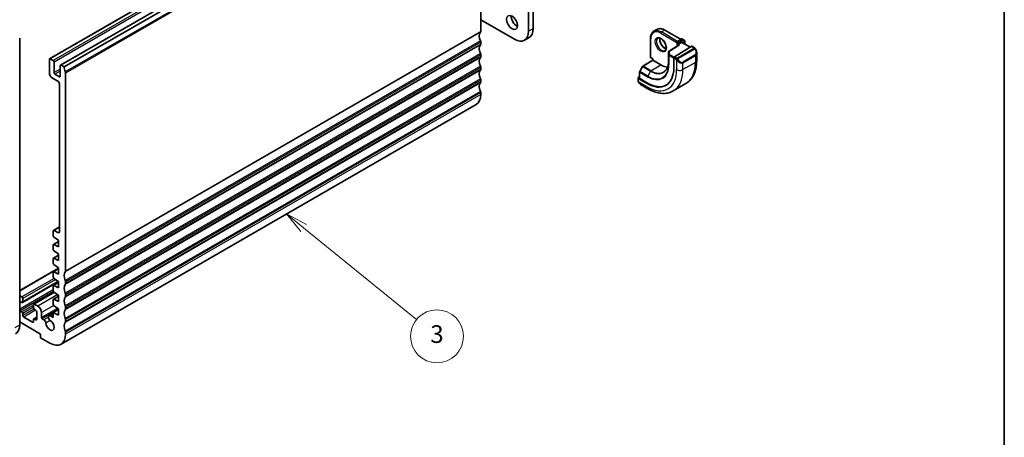
# Model space of a CAD drawing. Units: millimetres. Extents: x 29 to 4174, y 16 to 859.
# Drawn here: x 588 to 811, y 208 to 302 of the extents above; entities that cross this region are included whole.
import ezdxf

# ---------------------------------------------------------------- set-up
doc = ezdxf.new("R2010")
doc.units = ezdxf.units.MM
doc.header["$LTSCALE"] = 2
for name, color, linetype, lineweight in [('Border (ISO)', 7, 'Continuous', 35), ('Symbol (TK)', 100, 'Continuous', 18), ('Visible (ISO)', 7, 'Continuous', 35), ('Visible Narrow (ISO)', 7, 'Continuous', 25)]:
    doc.layers.add(name, color=color, linetype=linetype, lineweight=lineweight)
doc.styles.add('Note Text (TK2)', font='txt')

# ---------------------------------------------------------------- blocks, each defined once
blk = doc.blocks.new('図面枠 tk図枠')
at = {"layer": 'Border (ISO)'}
blk.add_line((405.5, 289), (405.5, 8), dxfattribs=at)
blk = doc.blocks.new('バルーン3')
at = {"layer": 'Symbol (TK)', "color": 100}
for p, q in [((326.15, 127.6), (324.21, 129.18)), ((326.47, 127.99), (324.21, 129.18)), ((324.21, 129.18), (325.84, 127.21)), ((326.15, 127.6), (338.92, 117.21))]:
    blk.add_line(p, q, dxfattribs=at)
at = {"layer": 'Symbol (TK)'}
blk.add_circle((341.25, 115.32), 3, dxfattribs=at)
at = {"layer": 'Symbol (TK)', "color": 7, "insert": (341.25, 115.31), "char_height": 2, "attachment_point": 5, "style": 'Note Text (TK2)'}
blk.add_mtext('3', dxfattribs=at)

msp = doc.modelspace()

# ---------------------------------------------------------------- linework, layer by layer
at = {"layer": 'Visible (ISO)'}
for p, q in [((703.2447, 299.7754), (703.2447, 364.7685)), ((704.3053, 365.3809), (704.3053, 300.3878)), ((688.8111, 347.8411), (594.7659, 293.5441)), ((691.286, 346.4122), (597.2408, 292.1152)), ((692.0724, 346.0299), (598.0272, 291.7329)), ((692.426, 299.7346), (692.426, 344.601)), ((692.426, 302.3474), (700.0627, 297.9383)), ((732.3306, 300.1783), (731.6235, 299.7701)), ((734.1306, 300.0198), (737.8075, 297.8969)), ((587.9863, 298.2241), (587.9863, 233.2309)), ((692.426, 296.8768), (692.426, 297.2851)), ((702.3127, 297.7154), (703.3733, 298.3278)), ((730.8607, 298.132), (730.8607, 293.8862)), ((737.2197, 296.6131), (735.0538, 295.2721)), ((736.859, 296.6623), (737.1418, 296.8256)), ((737.8489, 297.2338), (737.1418, 296.8256)), ((737.6368, 297.9955), (737.7489, 298.0602)), ((737.8489, 297.2338), (737.9075, 297.2676)), ((737.9075, 297.7237), (737.9075, 297.2676)), ((737.9075, 297.2676), (739.8143, 296.1668)), ((737.9489, 298.0602), (738.5146, 297.7336)), ((738.6146, 297.5604), (738.6146, 296.8594)), ((692.426, 294.0191), (692.426, 294.4273)), ((734.9591, 295.1021), (734.9591, 293.0608)), ((740.0989, 296.343), (736.2774, 293.977)), ((740.8096, 296.0004), (740.1955, 296.355)), ((741.3238, 293.1105), (741.3238, 294.8509)), ((594.7038, 293.4067), (594.7038, 290.3857)), ((595.5523, 293.1618), (594.9159, 293.5292)), ((595.7644, 290.3857), (595.7644, 292.7944)), ((729.108, 291.8393), (731.3557, 293.2277)), ((730.9607, 293.713), (731.3557, 293.4849)), ((731.3557, 293.4849), (731.4143, 293.5188)), ((731.3557, 293.2276), (731.3557, 293.4849)), ((733.182, 292.1715), (731.4143, 293.1922)), ((736.1409, 293.7292), (736.1409, 291.443)), ((737.2084, 292.8331), (737.2091, 292.8336)), ((596.9665, 289.4467), (595.9766, 290.0183)), ((597.1786, 291.9779), (597.1786, 289.5692)), ((598.0272, 291.7329), (597.3908, 292.1003)), ((598.3808, 245.4375), (598.3808, 290.304)), ((692.426, 291.1613), (692.426, 291.5696)), ((728.3858, 290.5569), (728.3858, 289.1297)), ((729.0389, 291.7674), (728.4116, 290.6552)), ((595.4109, 289.161), (596.613, 288.4669)), ((596.9665, 287.8546), (596.9657, 254.3379)), ((692.426, 288.3036), (692.426, 288.7119)), ((728.0323, 289.1648), (728.0323, 288.6234)), ((728.3858, 289.4327), (728.0909, 289.2505)), ((730.0708, 287.9384), (728.0909, 289.0815)), ((730.2122, 288.0257), (728.4444, 289.0464)), ((738.8563, 287.8956), (736.0279, 286.2626)), ((692.426, 285.4459), (692.426, 285.8541)), ((728.7566, 287.6115), (730.2779, 286.7331)), ((691.3904, 283.157), (597.3452, 228.86)), ((595.5523, 254.5007), (595.5523, 253.441)), ((596.9657, 255.4182), (595.6144, 254.638)), ((596.6121, 254.1337), (595.7644, 254.6232)), ((596.7897, 252.1305), (595.6144, 251.4519)), ((595.7496, 253.0827), (596.7897, 252.3982)), ((596.7897, 252.3982), (596.7897, 250.9285)), ((595.5523, 251.3146), (595.5523, 250.3383)), ((596.7897, 250.9285), (595.7496, 251.445)), ((595.7496, 249.98), (596.7897, 249.2955)), ((595.5523, 248.2119), (595.5523, 247.2356)), ((596.7897, 249.0278), (595.6144, 248.3493)), ((596.7897, 247.8258), (595.7496, 248.3423)), ((596.7897, 249.2955), (596.7897, 247.8258)), ((596.7897, 246.0901), (587.9863, 241.0074)), ((596.7897, 245.9251), (595.6144, 245.2466)), ((595.7496, 246.8773), (596.7897, 246.1928)), ((596.7897, 246.1928), (596.7897, 244.7231)), ((595.5523, 245.1092), (595.5523, 244.1329)), ((596.7897, 244.7231), (595.7496, 245.2397)), ((595.7496, 243.7746), (596.7897, 243.0901)), ((596.7897, 243.0901), (596.7897, 241.6204)), ((596.7897, 243.0295), (588.6313, 238.3192)), ((595.5523, 242.0065), (595.5523, 241.0302)), ((596.7897, 242.8224), (595.6144, 242.1439)), ((596.7897, 241.6204), (595.7496, 242.137)), ((598.3808, 242.5798), (598.3808, 242.988)), ((588.4813, 239.5588), (587.9863, 239.8446)), ((588.6934, 238.4565), (588.6934, 239.1913)), ((595.8154, 240.6286), (591.1597, 237.9406)), ((595.5523, 238.9039), (595.5523, 237.9275)), ((596.7897, 239.7198), (595.6144, 239.0412)), ((595.7496, 240.6719), (596.7897, 239.9875)), ((596.7897, 238.5178), (595.7496, 239.0343)), ((596.7897, 239.9875), (596.7897, 238.5178)), ((598.3808, 239.7221), (598.3808, 240.1303)), ((588.1277, 238.5381), (588.4813, 238.334)), ((588.4813, 236.2111), (588.1277, 236.4153)), ((591.0976, 237.8033), (591.0976, 237.0685)), ((592.0875, 237.4767), (591.3097, 237.9258)), ((591.3097, 236.701), (591.6633, 236.4969)), ((596.7897, 236.744), (595.5523, 236.0296)), ((595.7496, 237.5693), (596.7897, 236.8848)), ((596.7897, 236.8848), (596.7897, 235.4151)), ((598.3808, 236.8643), (598.3808, 237.2726)), ((588.6934, 235.3538), (588.6934, 235.8437)), ((590.8854, 233.8433), (588.9055, 234.9864)), ((591.0976, 234.4557), (591.0976, 233.9658)), ((591.8754, 235.0062), (591.1597, 234.593)), ((591.6633, 234.374), (591.3097, 234.5781)), ((591.8754, 236.1295), (591.8754, 234.4965)), ((592.936, 234.8656), (592.936, 236.007)), ((593.4597, 234.4), (593.0775, 234.6207)), ((595.5523, 235.828), (594.6248, 235.2925)), ((595.5523, 234.9125), (594.9498, 235.2603)), ((595.5523, 236.0296), (595.5523, 234.9125)), ((596.7897, 235.4151), (595.5523, 236.0296)), ((598.3808, 234.0066), (598.3808, 234.4148)), ((587.9863, 233.8841), (592.7239, 231.1488)), ((592.7239, 231.1488), (592.7239, 230.3324)), ((592.7239, 230.3324), (594.8452, 229.1076)), ((598.3808, 231.1488), (598.3808, 231.5571))]:
    msp.add_line(p, q, dxfattribs=at)
for centre, start, end in [((737.8489, 297.887), 60, 120), ((737.7075, 297.7237), 0, 60), ((738.4146, 297.5604), 0, 60), ((735.1591, 295.1021), 121.76299, 180), ((731.0607, 293.8862), 180, 240), ((728.5858, 290.5569), 150.577389, 180), ((729.2131, 291.6692), 121.702518, 150.577389)]:
    msp.add_arc(centre, 0.2, start, end, dxfattribs=at)
msp.add_ellipse((699.497, 301.7758), major_axis=(0.875, -1.5155), ratio=0.57735027, dxfattribs=at)
for centre, major_axis, ratio, start_param, end_param in [((700.5577, 302.3882), (0.875, -1.5155), 0.57735027, 3.79273011, 5.63204785), ((693.4866, 297.8974), (-1, 1.7321), 0.57735027, 0.14189705, 1.42889927), ((692.0724, 299.9387), (0.25, -0.433), 0.57735027, 0.14189705, 0.78539816), ((700.0627, 301.6125), (2.25, -3.8971), 0.57735027, 5.49778714, 7.06858347), ((701.1233, 302.2249), (2.25, -3.8971), 0.57735027, 0, 0.78539816), ((693.4866, 295.0397), (-1, 1.7321), 0.57735027, 0.14189705, 1.42889927), ((692.0724, 297.4892), (-0.25, 0.433), 0.57735027, 3.92699082, 4.57049193), ((692.0724, 297.0809), (0.25, -0.433), 0.57735027, 0.14189705, 0.78539816), ((737.4198, 296.5018), (0.278, 0.0043), 0.58733688, 1.56175969, 2.36523113), ((692.0724, 294.6315), (-0.25, 0.433), 0.57735027, 3.92699082, 4.57049193), ((740.0989, 296.1797), (0.0949, 0.1761), 0.55686057, 6.26690899, 7.05230715), ((740.3238, 295.3291), (0.7542, -1.0308), 0.63706671, 0.71639527, 0.71895924), ((594.9159, 293.2843), (-0.15, 0.2598), 0.57735027, 5.49778714, 7.06858347), ((595.5523, 292.9168), (-0.15, 0.2598), 0.57735027, 3.92699082, 5.49778714), ((693.4866, 292.182), (-1, 1.7321), 0.57735027, 0.14189705, 1.42889927), ((692.0724, 294.2232), (0.25, -0.433), 0.57735027, 0.14189705, 0.78539816), ((731.5557, 293.1161), (-0.2, 0.1115), 0.01511093, 0.00842728, 0.79382545), ((733.182, 296.7439), (2.8, -4.8497), 0.57735027, 5.49778714, 5.89826427), ((736.2774, 293.8137), (-0.0949, -0.1761), 0.55686057, 3.9107145, 5.48151082), ((733.182, 296.7439), (2.8, -4.8497), 0.57735027, 0.455935, 0.45594701), ((734.172, 297.3155), (2.7, -4.6765), 0.57735027, 0.11994578, 0.12018842), ((734.1718, 297.3157), (2.7001, -4.6768), 0.57735027, 0.19329846, 0.19330079), ((595.4109, 289.9775), (0.5, -0.866), 0.57735027, 3.92699082, 5.49778714), ((595.9766, 290.2632), (-0.15, 0.2598), 0.57735027, 0.78539816, 2.35619449), ((597.3908, 291.8554), (-0.15, 0.2598), 0.57735027, 5.49778714, 7.06858347), ((599.4414, 290.9164), (-1, 1.7321), 0.57735027, 0.78539816, 1.42889927), ((598.0272, 290.5082), (-0.25, 0.433), 0.57735027, 3.92699082, 4.57049193), ((693.4866, 289.3242), (-1, 1.7321), 0.57735027, 0.14189705, 1.42889927), ((692.0724, 291.7737), (-0.25, 0.433), 0.57735027, 3.92699082, 4.57049193), ((692.0724, 291.3655), (0.25, -0.433), 0.57735027, 0.14189705, 0.78539816), ((730.0708, 294.9476), (4.2923, -7.4344), 0.57735027, 5.49778714, 7.06858347), ((596.613, 288.0587), (0.25, -0.433), 0.57735027, 0.78539816, 2.35619449), ((596.9665, 289.6917), (0.15, -0.2598), 0.57735027, 5.49778714, 7.06858347), ((693.4866, 286.4665), (-1, 1.7321), 0.57735027, 0.14189705, 1.42889927), ((692.0724, 288.916), (-0.25, 0.433), 0.57735027, 3.92699082, 4.57049193), ((692.0724, 288.5077), (0.25, -0.433), 0.57735027, 0.14189705, 0.78539816), ((728.2323, 289.1688), (-0.2, -0.0063), 0.59713441, 5.47907192, 7.04986825), ((728.5858, 289.1337), (-0.2, -0.0063), 0.59713441, 6.26447008, 7.04986825), ((730.2122, 295.0293), (4.2888, -7.4284), 0.57735027, 5.49778714, 6.29140076), ((692.0724, 286.0582), (-0.25, 0.433), 0.57735027, 3.92699082, 4.57049193), ((728.8566, 288.7084), (0.5156, -1.1685), 0.63706671, 5.56443355, 5.56679004), ((688.8904, 287.4871), (2.5, -4.3301), 0.57735027, 0, 0.78539816), ((595.7644, 254.3782), (-0.15, 0.2598), 0.57735027, 5.49778714, 7.06858316), ((596.6121, 254.542), (0.25, -0.433), 0.57735027, 5.49778714, 7.0685546), ((595.7644, 253.3185), (0.15, -0.2598), 0.57735027, 3.92699051, 5.42797397), ((595.7644, 251.1921), (-0.15, 0.2598), 0.57735027, 5.56760031, 7.06858347), ((595.7644, 250.2158), (0.15, -0.2598), 0.57735027, 3.92699082, 5.42797397), ((595.7644, 248.0894), (-0.15, 0.2598), 0.57735027, 5.56760031, 7.06858347), ((595.7644, 247.1131), (0.15, -0.2598), 0.57735027, 3.92699082, 5.42797397), ((598.0272, 245.6417), (0.25, -0.433), 0.57735027, 0.14189705, 0.78539816), ((595.7644, 244.9868), (-0.15, 0.2598), 0.57735027, 5.56760031, 7.06858347), ((595.7644, 244.0104), (0.15, -0.2598), 0.57735027, 3.92699082, 5.42797397), ((599.4414, 243.6004), (-1, 1.7321), 0.57735027, 0.14189705, 1.42889927), ((598.0272, 243.1922), (-0.25, 0.433), 0.57735027, 3.92699082, 4.57049193), ((595.7644, 241.8841), (-0.15, 0.2598), 0.57735027, 5.56760031, 7.06858347), ((595.7644, 240.9077), (0.15, -0.2598), 0.57735027, 3.92699082, 5.42797397), ((599.4414, 240.7427), (-1, 1.7321), 0.57735027, 0.14189705, 1.42889927), ((598.0272, 242.7839), (0.25, -0.433), 0.57735027, 0.14189705, 0.78539816), ((588.4813, 239.3138), (-0.15, 0.2598), 0.57735027, 3.92699082, 5.49778714), ((595.7644, 238.7814), (-0.15, 0.2598), 0.57735027, 5.56760031, 7.06858347), ((599.4414, 237.8849), (-1, 1.7321), 0.57735027, 0.14189705, 1.42889927), ((598.0272, 240.3344), (-0.25, 0.433), 0.57735027, 3.92699082, 4.57049193), ((598.0272, 239.9262), (0.25, -0.433), 0.57735027, 0.14189705, 0.78539816), ((588.1277, 238.2932), (-0.15, 0.2598), 0.57735027, 5.49778714, 6.22774888), ((588.1277, 236.6602), (-0.15, 0.2598), 0.57735027, 1.62623275, 2.35619449), ((588.4813, 238.579), (0.15, -0.2598), 0.57735027, 5.49778714, 7.06858347), ((591.3097, 237.6808), (-0.15, 0.2598), 0.57735027, 5.49778714, 7.06858347), ((591.3097, 236.946), (0.15, -0.2598), 0.57735027, 3.92699082, 5.49778714), ((591.6633, 236.252), (0.15, -0.2598), 0.57735027, 0.78539816, 2.35619449), ((592.0875, 236.4969), (-0.6, 1.0392), 0.57735027, 3.92699082, 5.49778714), ((595.7644, 237.8051), (0.15, -0.2598), 0.57735027, 3.92699082, 5.42797397), ((599.4414, 235.0272), (-1, 1.7321), 0.57735027, 0.14189705, 1.42889927), ((598.0272, 237.4767), (-0.25, 0.433), 0.57735027, 3.92699082, 4.57049193), ((598.0272, 237.0684), (0.25, -0.433), 0.57735027, 0.14189705, 0.78539816), ((588.4813, 235.9662), (-0.15, 0.2598), 0.57735027, 3.92699082, 5.49778714), ((588.9055, 235.2313), (-0.15, 0.2598), 0.57735027, 0.78539816, 2.35619449), ((591.3097, 234.3332), (-0.15, 0.2598), 0.57735027, 5.49778714, 7.06858347), ((591.6633, 234.619), (0.15, -0.2598), 0.57735027, 5.49778714, 7.06858347), ((593.0775, 234.784), (-0.1, 0.1732), 0.57735027, 0.78539816, 2.35619449), ((593.4597, 233.8693), (-0.325, 0.5629), 0.57735027, 4.00233074, 5.4977066), ((594.8452, 233.1901), (0.6575, -1.1388), 0.57735027, 4.00233074, 8.56403987), ((594.9498, 234.7296), (-0.325, 0.5629), 0.57735027, 5.49778714, 8.56403987), ((598.0272, 234.619), (-0.25, 0.433), 0.57735027, 3.92699082, 4.57049193), ((584.8043, 235.0681), (2.25, -3.8971), 0.57735027, 0, 0.78539816), ((590.8854, 234.0882), (0.15, -0.2598), 0.57735027, 5.49778714, 7.06858347), ((599.4414, 232.1695), (-1, 1.7321), 0.57735027, 0.14189705, 1.42889927), ((598.0272, 234.2107), (0.25, -0.433), 0.57735027, 0.14189705, 0.78539816), ((594.8452, 233.1901), (2.5, -4.3301), 0.57735027, 5.49778714, 7.06858347), ((598.0272, 231.7612), (-0.25, 0.433), 0.57735027, 3.92699082, 4.57049193)]:
    msp.add_ellipse(centre, major_axis=major_axis, ratio=ratio, start_param=start_param, end_param=end_param, dxfattribs=at)
for points, knots in [([(730.8607, 298.132), (730.8607, 298.2778), (730.8706, 298.4191), (730.9109, 298.6891), (730.9412, 298.818), (731.0226, 299.0603), (731.0737, 299.1737), (731.1968, 299.3816), (731.2688, 299.476), (731.4324, 299.6416), (731.524, 299.7126), (731.6235, 299.7701)], [3.141592654, 3.141592654, 3.141592654, 3.141592654, 3.298672286, 3.298672286, 3.455751919, 3.455751919, 3.612831552, 3.612831552, 3.769911184, 3.769911184, 3.926990817, 3.926990817, 3.926990817, 3.926990817]), ([(734.1306, 300.0198), (734.0042, 300.0928), (733.877, 300.1548), (733.623, 300.255), (733.4962, 300.2931), (733.2457, 300.3438), (733.1219, 300.3562), (732.8803, 300.3536), (732.7625, 300.3384), (732.5374, 300.2795), (732.4301, 300.2357), (732.3306, 300.1783)], [1.570796327, 1.570796327, 1.570796327, 1.570796327, 1.72787596, 1.72787596, 1.884955592, 1.884955592, 2.042035225, 2.042035225, 2.199114858, 2.199114858, 2.35619449, 2.35619449, 2.35619449, 2.35619449]), ([(732.5235, 298.2112), (732.6101, 298.2612), (732.7183, 298.2817), (732.9525, 298.2458), (733.0638, 298.2081), (733.2908, 298.0872), (733.4059, 298.0064), (733.6315, 297.8069), (733.7418, 297.6879), (733.9451, 297.4227), (734.0378, 297.2764), (734.1947, 296.9724), (734.2588, 296.8147), (734.3515, 296.5065), (734.3803, 296.3558), (734.402, 296.0793), (734.3951, 295.9533), (734.3516, 295.7375), (734.315, 295.6483), (734.2277, 295.5175), (734.1791, 295.4721), (734.1235, 295.4399)], [3.92699082, 3.92699082, 3.92699082, 3.92699082, 4.36027287, 4.36027287, 4.67344189, 4.67344189, 4.97235244, 4.97235244, 5.27434793, 5.27434793, 5.57948044, 5.57948044, 5.88525114, 5.88525114, 6.18893868, 6.18893868, 6.48878156, 6.48878156, 6.79041544, 6.79041544, 7.06858347, 7.06858347, 7.06858347, 7.06858347]), ([(732.9841, 298.2299), (732.97, 298.1658), (732.9613, 298.0948), (732.9543, 297.8929), (732.9667, 297.7528), (733.0267, 297.4577), (733.0746, 297.3027), (733.2026, 296.9941), (733.283, 296.8406), (733.4678, 296.5527), (733.5723, 296.4184), (733.7929, 296.184), (733.9089, 296.0837), (734.1376, 295.9267), (734.2502, 295.8696), (734.3595, 295.8328), (734.3647, 295.8311), (734.37, 295.8295)], [2.92077585, 2.92077585, 2.92077585, 2.92077585, 3.10264556, 3.10264556, 3.40155612, 3.40155612, 3.7035516, 3.7035516, 4.00868411, 4.00868411, 4.31445481, 4.31445481, 4.61814235, 4.61814235, 4.91798523, 4.91798523, 4.93320579, 4.93320579, 4.93320579, 4.93320579]), ([(740.8096, 296.0004), (740.8301, 295.9885), (740.8489, 295.976), (740.8877, 295.9482), (740.9086, 295.9324), (740.9502, 295.8958), (740.971, 295.8745), (740.9907, 295.8513)], [0, 0, 0, 0, 0.0078071932, 0.0078071932, 0.0166435345, 0.0166435345, 0.0258393287, 0.0258393287, 0.0258393287, 0.0258393287]), ([(740.9907, 295.8513), (740.9974, 295.8435), (741.0043, 295.8353), (741.02, 295.8152), (741.0288, 295.8031), (741.0627, 295.7537), (741.0856, 295.7148), (741.1184, 295.6534), (741.1293, 295.6313), (741.14, 295.6091)], [0, 0, 0, 0, 0.0031678324, 0.0031678324, 0.0076579436, 0.0076579436, 0.0211471078, 0.0211471078, 0.0285453108, 0.0285453108, 0.0285453108, 0.0285453108]), ([(741.1401, 295.609), (741.2222, 295.4374), (741.282, 295.2525), (741.3186, 295.0024), (741.324, 294.9357), (741.324, 294.8699)], [0, 0, 0, 0, 0.0571363775, 0.0571363775, 0.0777402121, 0.0777402121, 0.0777402121, 0.0777402121]), ([(734.9591, 293.0608), (734.9591, 292.8249), (734.9435, 292.5991), (734.8822, 292.1729), (734.8365, 291.9727), (734.7171, 291.6025), (734.6434, 291.4326), (734.4709, 291.1266), (734.3721, 290.9903), (734.1523, 290.753), (734.0313, 290.6518), (733.9001, 290.5684)], [0, 0, 0, 0, 0.152140588, 0.152140588, 0.304281176, 0.304281176, 0.456421764, 0.456421764, 0.608562352, 0.608562352, 0.76070294, 0.76070294, 0.76070294, 0.76070294]), ([(738.8563, 287.8956), (739.1836, 288.0845), (739.4847, 288.3183), (740.0197, 288.8598), (740.2537, 289.1671), (740.6506, 289.8375), (740.8138, 290.2005), (741.0721, 290.9693), (741.1673, 291.3751), (741.2931, 292.2199), (741.3238, 292.659), (741.3238, 293.1105)], [5.497787144, 5.497787144, 5.497787144, 5.497787144, 5.654866777, 5.654866777, 5.811946409, 5.811946409, 5.969026042, 5.969026042, 6.126105675, 6.126105675, 6.283185307, 6.283185307, 6.283185307, 6.283185307]), ([(728.0709, 288.3919), (728.0621, 288.4166), (728.0548, 288.4413), (728.0434, 288.4926), (728.0397, 288.5195), (728.0342, 288.571), (728.0323, 288.5964), (728.0323, 288.6234)], [0, 0, 0, 0, 0.0079327758, 0.0079327758, 0.0169612197, 0.0169612197, 0.0258697009, 0.0258697009, 0.0258697009, 0.0258697009]), ([(728.2061, 288.1415), (728.1794, 288.1804), (728.1541, 288.2204), (728.1195, 288.2825), (728.1084, 288.3036), (728.0931, 288.3361), (728.0882, 288.347), (728.0791, 288.3693), (728.0748, 288.3807), (728.0709, 288.3919)], [0, 0, 0, 0, 0.0141600537, 0.0141600537, 0.0213324163, 0.0213324163, 0.0249335427, 0.0249335427, 0.0285433923, 0.0285433923, 0.0285433923, 0.0285433923]), ([(728.7544, 287.6126), (728.6481, 287.6738), (728.5483, 287.7529), (728.3651, 287.9315), (728.2803, 288.0332), (728.206, 288.1415)], [0, 0, 0, 0, 0.0384174843, 0.0384174843, 0.077858549, 0.077858549, 0.077858549, 0.077858549]), ([(730.2779, 286.7331), (730.6689, 286.5074), (731.0645, 286.3144), (731.8591, 286.001), (732.2581, 285.8805), (733.053, 285.7198), (733.449, 285.6796), (734.2281, 285.6882), (734.6112, 285.7372), (735.3476, 285.9298), (735.7006, 286.0737), (736.0279, 286.2626)], [4.71238898, 4.71238898, 4.71238898, 4.71238898, 4.869468613, 4.869468613, 5.026548246, 5.026548246, 5.183627879, 5.183627879, 5.340707511, 5.340707511, 5.497787144, 5.497787144, 5.497787144, 5.497787144])]:
    msp.add_open_spline(points, degree=3, knots=knots, dxfattribs=at)
at = {"layer": 'Visible Narrow (ISO)'}
for p, q in [((688.9611, 347.8262), (594.9159, 293.5292)), ((689.5975, 347.4588), (595.5523, 293.1618)), ((689.8096, 347.0914), (595.7644, 292.7944)), ((691.436, 346.3974), (597.3908, 292.1003)), ((692.3553, 344.8868), (598.3101, 290.5898)), ((692.426, 344.601), (598.3808, 290.304)), ((692.3553, 299.5304), (598.3101, 245.2334)), ((692.426, 299.7346), (598.3808, 245.4375)), ((703.2447, 299.7754), (704.3053, 300.3878)), ((733.182, 299.3567), (736.859, 297.2338)), ((733.3235, 299.6017), (734.0306, 300.0099)), ((737.0004, 297.4788), (733.3235, 299.6017)), ((734.0306, 300.0099), (737.7075, 297.887)), ((692.3553, 297.5708), (598.3101, 243.2738)), ((692.3553, 296.6727), (598.3101, 242.3757)), ((692.426, 297.2851), (598.3808, 242.988)), ((692.426, 296.8768), (598.3808, 242.5798)), ((730.9193, 293.8045), (730.9193, 298.0503)), ((735.1591, 295.2654), (737.4198, 296.6651)), ((736.859, 297.2338), (736.859, 296.6623)), ((736.859, 296.6623), (737.0867, 296.5308)), ((737.7075, 297.887), (737.0004, 297.4788)), ((737.1418, 297.2338), (737.8489, 297.6421)), ((737.1418, 296.8256), (737.1418, 297.2338)), ((737.4198, 296.6651), (737.1418, 296.8256)), ((737.6954, 297.9617), (737.8489, 298.0503)), ((737.8489, 298.0503), (738.4146, 297.7237)), ((737.8489, 297.6421), (737.8489, 297.2338)), ((737.8489, 297.2338), (739.7577, 296.1318)), ((738.4146, 297.7237), (737.9075, 297.4309)), ((738.0489, 297.186), (738.5561, 297.4788)), ((738.5561, 297.4788), (738.5561, 296.8932)), ((692.3553, 294.7131), (598.3101, 240.4161)), ((692.426, 294.4273), (598.3808, 240.1303)), ((734.9591, 293.0588), (734.9591, 295.1001)), ((734.9591, 295.1001), (734.9814, 294.3629)), ((735.1814, 294.5282), (735.1591, 295.2654)), ((736.2213, 293.9278), (735.1814, 294.5282)), ((740.7077, 295.8493), (736.9943, 293.7054)), ((737.0943, 293.5998), (740.8077, 295.7437)), ((740.9895, 294.407), (738.1611, 292.774)), ((740.0989, 296.343), (740.7096, 295.9905)), ((692.3553, 293.815), (598.3101, 239.5179)), ((692.426, 294.0191), (598.3808, 239.7221)), ((729.2082, 291.8295), (731.4143, 293.1922)), ((731.4143, 293.5188), (730.9193, 293.8045)), ((730.976, 290.8089), (733.182, 292.1715)), ((731.4143, 293.1922), (731.4143, 293.5188)), ((734.9591, 293.0588), (734.9814, 292.3216)), ((734.9814, 294.3629), (734.9814, 292.3216)), ((735.0399, 292.242), (735.0399, 294.2832)), ((735.0399, 294.2832), (736.1409, 293.6476)), ((736.1409, 293.7292), (736.6084, 293.4593)), ((736.7498, 293.7043), (736.2774, 293.977)), ((736.7883, 293.2787), (736.7883, 291.0693)), ((738.2025, 292.6346), (741.0309, 294.2676)), ((741.0309, 292.7023), (738.2025, 291.0693)), ((738.2025, 291.0693), (738.2025, 292.6346)), ((741.0309, 294.2676), (741.0309, 292.7023)), ((597.1786, 291.2022), (595.7644, 290.3857)), ((597.1786, 290.7123), (595.9766, 290.0183)), ((692.3553, 291.8554), (598.3101, 237.5583)), ((692.3553, 290.9572), (598.3101, 236.6602)), ((692.426, 291.5696), (598.3808, 237.2726)), ((692.426, 291.1613), (598.3808, 236.8643)), ((728.4444, 289.0464), (728.4444, 290.4753)), ((728.4444, 290.4753), (730.2122, 289.4547)), ((728.4841, 290.6116), (729.1114, 291.7239)), ((730.2519, 289.591), (728.4841, 290.6116)), ((729.1114, 291.7239), (730.8792, 290.7033)), ((730.976, 290.8089), (729.2082, 291.8295)), ((730.8792, 290.7033), (730.2519, 289.591)), ((597.1786, 289.5692), (596.9665, 289.4467)), ((692.3553, 288.9976), (598.3101, 234.7006)), ((692.3553, 288.0995), (598.3101, 233.8025)), ((692.426, 288.7119), (598.3808, 234.4148)), ((692.426, 288.3036), (598.3808, 234.0066)), ((728.0909, 288.5417), (728.0909, 289.0815)), ((730.0708, 287.1909), (728.1574, 288.2956)), ((730.2122, 288.0257), (730.0708, 287.9384)), ((692.3553, 286.1399), (598.3101, 231.8429)), ((692.426, 285.8541), (598.3808, 231.5571)), ((692.426, 285.4459), (598.3808, 231.1488)), ((596.9657, 255.3167), (595.7644, 254.6232)), ((596.9657, 254.3379), (596.6121, 254.1337)), ((596.7897, 252.0455), (595.7496, 251.445)), ((596.7897, 248.9428), (595.7496, 248.3423)), ((596.7897, 245.9887), (587.9863, 240.906)), ((596.7897, 245.8402), (595.7496, 245.2397)), ((595.7654, 243.7643), (588.4813, 239.5588)), ((596.1619, 243.5033), (588.6934, 239.1913)), ((596.7567, 243.1119), (588.6934, 238.4565)), ((595.5523, 241.1917), (587.9863, 236.8235)), ((596.7897, 242.7375), (595.7496, 242.137)), ((595.655, 240.7611), (588.1277, 236.4153)), ((595.8976, 240.5746), (591.3097, 237.9258)), ((596.6245, 240.0962), (592.0875, 237.4767)), ((596.7897, 239.6348), (595.7496, 239.0343)), ((588.1277, 238.5381), (587.9863, 238.4565)), ((591.0976, 237.7217), (588.4813, 236.2111)), ((591.0976, 237.2318), (588.6934, 235.8437)), ((591.1993, 236.8006), (588.6934, 235.3538)), ((591.5925, 236.5377), (588.9055, 234.9864)), ((595.704, 237.6051), (592.936, 236.007)), ((596.6232, 236.9944), (592.936, 234.8656)), ((596.7897, 236.764), (593.0775, 234.6207)), ((591.8754, 234.9047), (591.3097, 234.5781)), ((591.8754, 234.4965), (591.6633, 234.374)), ((594.4902, 234.9949), (593.4597, 234.4)), ((594.9152, 234.2204), (593.918, 233.6446)), ((595.5523, 235.6082), (594.9498, 235.2603)), ((586.9256, 232.6186), (587.9863, 233.2309)), ((591.0976, 233.9658), (590.8854, 233.8433))]:
    msp.add_line(p, q, dxfattribs=at)
for centre, major_axis, ratio, start_param, end_param in [((733.182, 296.7439), (-1.6, 2.7713), 0.57735027, 5.49778714, 7.06858347), ((733.3235, 296.8256), (-1.7, 2.9445), 0.57735027, 5.49778714, 6.28318531), ((734.0306, 297.2338), (-1.7, 2.9445), 0.57735027, 5.49778714, 6.28318531), ((733.3235, 299.4384), (-0.1, -0.1732), 0.57735027, 3.92699082, 5.49778714), ((734.0306, 299.8466), (0.1, 0.1732), 0.57735027, 0, 0.78539816), ((731.0607, 298.132), (-0.2, 0), 0.57735027, 0, 0.78539816), ((733.3235, 296.8256), (0.8, -1.3856), 0.57735027, 3.14159265, 6.28318531), ((734.0306, 297.2338), (0.8, -1.3856), 0.57735027, 3.63025242, 5.79452554), ((737.0004, 297.3155), (-0.1, -0.1732), 0.57735027, 3.92699082, 5.49778714), ((737.0004, 297.3155), (0.2, 0), 0.57735027, 3.92699082, 5.49778714), ((737.0004, 297.3155), (-0.1, 0.1732), 0.57735027, 3.92699082, 5.49778714), ((737.7075, 297.7237), (0.1, 0.1732), 0.57735027, 0, 0.78539816), ((737.7075, 297.7237), (0.1, -0.1732), 0.57735027, 0.78539816, 2.35619449), ((737.8489, 297.887), (-0.1, 0.1732), 0.57735027, 5.49778714, 6.28318531), ((737.8489, 297.887), (0.1, 0.1732), 0.57735027, 0, 0.78539816), ((737.7075, 297.7237), (0.2, 0), 0.57735027, 5.49778714, 6.28318531), ((738.4146, 297.5604), (0.1, 0.1732), 0.57735027, 0, 0.78539816), ((738.4146, 297.5604), (0.1, -0.1732), 0.57735027, 0.78539816, 2.35619449), ((738.4146, 297.5604), (0.2, 0), 0.57735027, 5.49778714, 6.28318531), ((735.1591, 295.1021), (-0.1999, -0.006), 0.81637222, 4.68771256, 6.25850889), ((735.1591, 295.1021), (-0.2, 0), 0.57735027, 0, 0.01745329), ((735.1814, 294.3649), (-0.1999, -0.006), 0.81637222, 4.68771256, 6.25850889), ((735.1814, 294.3649), (0.1, 0.1732), 0.57735027, 0.78539816, 2.35619449), ((735.1591, 295.1021), (-0.1053, 0.17), 0.5971478, 5.47971386, 6.28318531), ((740.7077, 295.686), (-0.1, 0.1732), 0.57735027, 5.10508806, 5.49778714), ((740.7096, 295.8272), (0.1, 0.1732), 0.57735027, 0, 0.78539816), ((740.7077, 295.686), (-0.1, 0.1732), 0.57735027, 4.71238898, 5.10508806), ((740.4238, 295.3868), (0.5657, -0.9798), 0.57735027, 0, 1.43753377), ((740.8895, 294.3493), (0.1, -0.1732), 0.57735027, 0.78539816, 1.57079633), ((740.3238, 295.3291), (0.7542, -1.0308), 0.63706671, 6.2141823, 6.99958057), ((740.9597, 295.5226), (0.1804, 0.0863), 0.05448433, 0.21907084, 0.95742352), ((740.9597, 295.5226), (0.1804, 0.0863), 0.05448433, 0.00192829, 0.21907084), ((730.2122, 295.0293), (3.4137, -5.9128), 0.57735027, 5.49778714, 7.06858347), ((730.2519, 295.0522), (3.3443, -5.7924), 0.57735027, 5.49778714, 7.06858347), ((731.0607, 293.8862), (-0.2, 0), 0.57735027, 0, 0.78539816), ((730.8792, 295.4144), (2.8849, -4.9969), 0.57735027, 5.49778714, 7.06858347), ((731.0607, 293.8862), (-0.1, -0.1732), 0.57735027, 5.49778714, 6.28318531), ((735.1591, 293.0608), (-0.2, 0), 0.57735027, 0, 0.01745329), ((735.1814, 294.3649), (-0.2, 0), 0.57735027, 0.01745329, 0.78539816), ((735.1814, 292.3236), (-0.2, 0), 0.57735027, 0.01745329, 0.78539816), ((736.7498, 293.541), (0.1, 0.1732), 0.57735027, 1.57079633, 2.35619449), ((736.7498, 293.541), (0.1, 0.1732), 0.57735027, 0.78539816, 1.57079633), ((737.0099, 293.2422), (-0.165, -0.1131), 0.05448433, 0.70746378, 1.44581645), ((737.4954, 293.6961), (0.7542, -1.0308), 0.63706671, 4.77664852, 6.2141823), ((736.9943, 293.5421), (0.1, -0.1732), 0.57735027, 1.96349541, 2.35619449), ((737.0099, 293.2422), (-0.165, -0.1131), 0.05448433, 1.44581646, 2.18416913), ((736.9943, 293.5421), (0.1, -0.1732), 0.57735027, 1.57079633, 1.96349541), ((737.5954, 293.7538), (0.5657, -0.9798), 0.57735027, 4.84565154, 6.28318531), ((738.0611, 292.7163), (0.1, -0.1732), 0.57735027, 0.78539816, 1.57079633), ((733.6063, 296.9889), (5.25, -9.0933), 0.57735027, 0, 0.78539816), ((740.3238, 293.1105), (1, 0), 0.57735027, 5.49778714, 6.28318531), ((728.5858, 290.5569), (-0.2, 0), 0.57735027, 0, 0.78539816), ((728.5858, 290.5569), (-0.1742, 0.0982), 0.01424983, 0, 0.95524481), ((728.5858, 290.5569), (0.1, 0.1732), 0.57735027, 1.58824962, 2.35619449), ((729.2131, 291.6692), (-0.1742, 0.0982), 0.01424983, 0, 0.95524481), ((729.2131, 291.6692), (-0.1051, 0.1702), 0.55684933, 5.48093258, 6.28318531), ((729.2131, 291.6692), (0.1, 0.1732), 0.57735027, 0.82030475, 1.58824962), ((730.0708, 294.9476), (4.75, -8.2272), 0.57735027, 5.49778714, 7.06858347), ((730.9809, 290.6486), (-0.1, -0.1732), 0.57735027, 3.9618974, 4.72984227), ((730.976, 295.4703), (2.8545, -4.9441), 0.57735027, 5.49778714, 6.30788053), ((730.7779, 295.3559), (5.25, -9.0933), 0.57735027, 0, 0.78539816), ((737.4954, 291.4775), (-1, 0), 0.57735027, 0.78539816, 2.35619449), ((728.2323, 288.6234), (-0.2, 0), 0.57735027, 0, 0.78539816), ((728.3711, 288.2546), (-0.165, -0.1131), 0.05448433, 0.00009353, 0.51928184), ((728.8566, 288.7084), (0.5156, -1.1685), 0.63706671, 4.91465455, 5.56443355), ((730.3536, 289.5363), (0.1, 0.1732), 0.57735027, 1.58824962, 2.35619449), ((730.7779, 287.5992), (-0.5, -0.866), 0.57735027, 5.49778714, 6.28318531)]:
    msp.add_ellipse(centre, major_axis=major_axis, ratio=ratio, start_param=start_param, end_param=end_param, dxfattribs=at)
msp.add_ellipse((733.182, 296.7439), major_axis=(0.9, -1.5588), ratio=0.57735027, dxfattribs=at)
for points, knots in [([(740.7665, 295.9201), (740.7662, 295.9106), (740.7633, 295.9009), (740.758, 295.8919), (740.7529, 295.8831), (740.7454, 295.8751), (740.7364, 295.8679), (740.7354, 295.8671), (740.7343, 295.8662), (740.7332, 295.8654), (740.7251, 295.8594), (740.7162, 295.8542), (740.7077, 295.8493)], [0.5, 0.5, 0.5, 0.5, 0.669989404, 0.669989404, 0.669989404, 0.836566079, 0.836566079, 0.836566079, 0.856225759, 0.856225759, 0.856225759, 1, 1, 1, 1]), ([(740.7096, 295.9905), (740.7153, 295.9872), (740.7211, 295.9838), (740.7268, 295.98), (740.7324, 295.9763), (740.7378, 295.9722), (740.7428, 295.9677), (740.7478, 295.9632), (740.7522, 295.9582), (740.7558, 295.9531), (740.7595, 295.9479), (740.7622, 295.9425), (740.764, 295.9371), (740.7658, 295.9314), (740.7666, 295.9257), (740.7665, 295.9201)], [0, 0, 0, 0, 0.100267749, 0.100267749, 0.100267749, 0.198470645, 0.198470645, 0.198470645, 0.296516219, 0.296516219, 0.296516219, 0.396280778, 0.396280778, 0.396280778, 0.5, 0.5, 0.5, 0.5]), ([(740.8077, 295.7437), (740.8205, 295.7511), (740.8337, 295.7586), (740.848, 295.7621), (740.8621, 295.7657), (740.8773, 295.7653), (740.8931, 295.7608), (740.9099, 295.756), (740.9274, 295.7466), (740.9431, 295.7352)], [0, 0, 0, 0, 0.164645555, 0.164645555, 0.164645555, 0.326856301, 0.326856301, 0.326856301, 0.5, 0.5, 0.5, 0.5]), ([(740.9431, 295.7352), (740.953, 295.7279), (740.9628, 295.7194), (740.9725, 295.7098), (740.9819, 295.7004), (740.9913, 295.69), (741.0003, 295.6786), (741.0088, 295.6679), (741.0167, 295.6568), (741.0239, 295.6457), (741.0312, 295.6344), (741.0378, 295.6231), (741.0437, 295.6121), (741.0496, 295.6011), (741.0548, 295.5904), (741.0597, 295.5803)], [0.5, 0.5, 0.5, 0.5, 0.605247725, 0.605247725, 0.605247725, 0.707891002, 0.707891002, 0.707891002, 0.804148575, 0.804148575, 0.804148575, 0.902074288, 0.902074288, 0.902074288, 1, 1, 1, 1]), ([(740.9625, 295.8673), (740.9742, 295.8647), (740.9833, 295.8599), (740.9906, 295.8514), (740.9907, 295.8513)], [0, 0, 0, 0, 0.333333333, 0.334401873, 0.334401873, 0.334401873, 0.334401873]), ([(736.6084, 293.4593), (736.6133, 293.4565), (736.6224, 293.4504), (736.634, 293.4411), (736.6415, 293.4351), (736.65, 293.428), (736.6591, 293.42), (736.6671, 293.4131), (736.6754, 293.4055), (736.6839, 293.3974), (736.6919, 293.3897), (736.7, 293.3814), (736.708, 293.3729), (736.716, 293.3643), (736.7238, 293.3554), (736.7313, 293.3468), (736.7395, 293.3375), (736.7472, 293.3284), (736.7543, 293.3201)], [0, 0, 0, 0, 0.19035453, 0.19035453, 0.19035453, 0.313863222, 0.313863222, 0.313863222, 0.421406083, 0.421406083, 0.421406083, 0.523967972, 0.523967972, 0.523967972, 0.628134753, 0.628134753, 0.628134753, 0.741726882, 0.741726882, 0.741726882, 0.741726882]), ([(736.8722, 293.6715), (736.8639, 293.6714), (736.8556, 293.6718), (736.8473, 293.6725), (736.8392, 293.6732), (736.8311, 293.6743), (736.8233, 293.6757), (736.8157, 293.6772), (736.8083, 293.6789), (736.8013, 293.681), (736.7945, 293.683), (736.7881, 293.6853), (736.782, 293.6878), (736.7806, 293.6884), (736.7793, 293.6889), (736.778, 293.6895), (736.7734, 293.6915), (736.769, 293.6937), (736.7649, 293.6959), (736.7595, 293.6987), (736.7546, 293.7015), (736.7498, 293.7043)], [0.5, 0.5, 0.5, 0.5, 0.58502424, 0.58502424, 0.58502424, 0.669471814, 0.669471814, 0.669471814, 0.753247815, 0.753247815, 0.753247815, 0.836265221, 0.836265221, 0.836265221, 0.854434967, 0.854434967, 0.854434967, 0.91835525, 0.91835525, 0.91835525, 1, 1, 1, 1]), ([(736.7543, 293.3201), (736.7616, 293.3114), (736.7683, 293.3036), (736.7738, 293.2968), (736.7803, 293.2889), (736.7853, 293.2826), (736.7883, 293.2787)], [0.741726882, 0.741726882, 0.741726882, 0.741726882, 0.860546319, 0.860546319, 0.860546319, 1, 1, 1, 1]), ([(736.7883, 293.2787), (736.7892, 293.2775), (736.7908, 293.2755), (736.7928, 293.2728), (736.7971, 293.2671), (736.8037, 293.2584), (736.8115, 293.2482), (736.8173, 293.2406), (736.8238, 293.2323), (736.8305, 293.2237), (736.8368, 293.2156), (736.8433, 293.2072), (736.8496, 293.1992), (736.8565, 293.1904), (736.8631, 293.182), (736.869, 293.1747), (736.8785, 293.1628), (736.8859, 293.1537), (736.8885, 293.1504)], [0.000000144, 0.000000144, 0.000000144, 0.000000144, 0.094244623, 0.094244623, 0.094244623, 0.296084967, 0.296084967, 0.296084967, 0.446134624, 0.446134624, 0.446134624, 0.588438527, 0.588438527, 0.588438527, 0.744229366, 0.744229366, 0.744229366, 1, 1, 1, 1]), ([(736.9943, 293.7054), (736.9903, 293.703), (736.9861, 293.7006), (736.9817, 293.6982), (736.9773, 293.6959), (736.9726, 293.6936), (736.9675, 293.6913), (736.9625, 293.689), (736.9571, 293.6868), (736.9513, 293.6848), (736.9456, 293.6828), (736.9395, 293.6809), (736.9332, 293.6792), (736.9269, 293.6776), (736.9203, 293.6762), (736.9137, 293.675), (736.9069, 293.6738), (736.9001, 293.673), (736.8933, 293.6724), (736.8862, 293.6718), (736.8791, 293.6715), (736.8722, 293.6715)], [0, 0, 0, 0, 0.071870675, 0.071870675, 0.071870675, 0.142502949, 0.142502949, 0.142502949, 0.212568705, 0.212568705, 0.212568705, 0.282687692, 0.282687692, 0.282687692, 0.353484447, 0.353484447, 0.353484447, 0.42564648, 0.42564648, 0.42564648, 0.5, 0.5, 0.5, 0.5]), ([(737.0344, 293.4777), (737.0335, 293.4864), (737.0331, 293.495), (737.0333, 293.5033), (737.0335, 293.5115), (737.0343, 293.5195), (737.0356, 293.5269), (737.037, 293.5344), (737.039, 293.5413), (737.0415, 293.5477), (737.0441, 293.554), (737.0472, 293.5598), (737.0507, 293.5648), (737.054, 293.5694), (737.0575, 293.5735), (737.0616, 293.5772), (737.0663, 293.5817), (737.072, 293.5861), (737.0779, 293.5899), (737.0832, 293.5934), (737.0887, 293.5965), (737.0943, 293.5998)], [0.5, 0.5, 0.5, 0.5, 0.571724472, 0.571724472, 0.571724472, 0.6426242, 0.6426242, 0.6426242, 0.713360208, 0.713360208, 0.713360208, 0.784578216, 0.784578216, 0.784578216, 0.850494029, 0.850494029, 0.850494029, 0.928795564, 0.928795564, 0.928795564, 1, 1, 1, 1]), ([(737.1099, 293.2999), (737.1054, 293.3065), (737.1008, 293.3131), (737.0962, 293.3202), (737.0917, 293.3273), (737.087, 293.3349), (737.0824, 293.3429), (737.0779, 293.351), (737.0733, 293.3595), (737.0689, 293.3684), (737.0646, 293.3773), (737.0604, 293.3865), (737.0565, 293.3958), (737.0527, 293.4051), (737.0492, 293.4145), (737.0462, 293.4238), (737.0432, 293.433), (737.0407, 293.4422), (737.0388, 293.4511), (737.0368, 293.4602), (737.0353, 293.469), (737.0344, 293.4777)], [0, 0, 0, 0, 0.071275003, 0.071275003, 0.071275003, 0.142460654, 0.142460654, 0.142460654, 0.213640744, 0.213640744, 0.213640744, 0.284898994, 0.284898994, 0.284898994, 0.356320054, 0.356320054, 0.356320054, 0.427990515, 0.427990515, 0.427990515, 0.5, 0.5, 0.5, 0.5]), ([(728.0709, 288.3919), (728.0747, 288.3813), (728.0903, 288.3594), (728.121, 288.3476), (728.1385, 288.3458)], [0.336662583, 0.336662583, 0.336662583, 0.336662583, 0.666666667, 1, 1, 1, 1]), ([(728.1385, 288.3458), (728.1341, 288.358), (728.1293, 288.3715), (728.1246, 288.3857), (728.1202, 288.3987), (728.1158, 288.4122), (728.112, 288.4256), (728.1082, 288.4391), (728.1049, 288.4525), (728.1022, 288.4651), (728.0992, 288.4793), (728.0968, 288.4925), (728.0949, 288.504), (728.0919, 288.5219), (728.0909, 288.5353), (728.0909, 288.5417)], [0.258273118, 0.258273118, 0.258273118, 0.258273118, 0.393143911, 0.393143911, 0.393143911, 0.516901466, 0.516901466, 0.516901466, 0.642015716, 0.642015716, 0.642015716, 0.782669876, 0.782669876, 0.782669876, 1, 1, 1, 1]), ([(728.1574, 288.2956), (728.1563, 288.2982), (728.1549, 288.3016), (728.1532, 288.3058), (728.1494, 288.3156), (728.1443, 288.3296), (728.1385, 288.3458)], [0.000000157, 0.000000157, 0.000000157, 0.000000157, 0.07789573, 0.07789573, 0.07789573, 0.258273118, 0.258273118, 0.258273118, 0.258273118]), ([(728.2309, 288.1519), (728.2282, 288.1564), (728.2195, 288.1709), (728.2093, 288.1893), (728.2028, 288.201), (728.1957, 288.2143), (728.189, 288.2275), (728.1821, 288.2412), (728.1756, 288.2548), (728.1703, 288.2663), (728.1637, 288.2806), (728.159, 288.2917), (728.1574, 288.2956)], [0, 0, 0, 0, 0.321582765, 0.321582765, 0.321582765, 0.525512327, 0.525512327, 0.525512327, 0.737362227, 0.737362227, 0.737362227, 0.999421772, 0.999421772, 0.999421772, 0.999421772])]:
    msp.add_open_spline(points, degree=3, knots=knots, dxfattribs=at)
for points in [[(740.9625, 295.8673), (740.9508, 295.87), (740.9237, 295.8708), (740.8462, 295.8508), (740.7877, 295.8206), (740.7619, 295.8056)], [(740.9625, 295.8673), (740.946, 295.8808), (740.9135, 295.9019), (740.8419, 295.9224), (740.7897, 295.9227), (740.7665, 295.9201)], [(740.9625, 295.8673), (740.9596, 295.8738), (740.9522, 295.8868), (740.9341, 295.9083), (740.905, 295.9348), (740.8597, 295.9688), (740.8268, 295.9904), (740.8096, 296.0004)], [(740.9625, 295.8673), (740.9673, 295.8565), (740.9727, 295.8354), (740.9637, 295.7906), (740.95, 295.7538), (740.9431, 295.7352)], [(740.9625, 295.8673), (740.9724, 295.8592), (740.992, 295.8411), (741.0231, 295.804), (741.0591, 295.7515), (741.1013, 295.6792), (741.1236, 295.6328), (741.1347, 295.609)], [(736.8584, 293.4974), (736.8498, 293.4993), (736.8326, 293.5037), (736.8048, 293.5131), (736.7731, 293.5265), (736.7347, 293.546), (736.691, 293.5724), (736.6641, 293.5904), (736.6498, 293.5987)], [(736.8584, 293.4974), (736.845, 293.4804), (736.8211, 293.4473), (736.7839, 293.3787), (736.7614, 293.3362), (736.7543, 293.3201)], [(736.8584, 293.4974), (736.8547, 293.5182), (736.8512, 293.5563), (736.8572, 293.6216), (736.8678, 293.658), (736.8722, 293.6715)], [(736.8584, 293.4974), (736.8641, 293.5047), (736.876, 293.5192), (736.8961, 293.5418), (736.9197, 293.5659), (736.9482, 293.5921), (736.9818, 293.6193), (737.0164, 293.6434), (737.0374, 293.6553), (737.0484, 293.6617)], [(736.8584, 293.4974), (736.8754, 293.4936), (736.908, 293.4883), (736.9704, 293.4844), (737.0148, 293.481), (737.0344, 293.4777)], [(736.8584, 293.4974), (736.8599, 293.4885), (736.8639, 293.4702), (736.8725, 293.4398), (736.8855, 293.4045), (736.9042, 293.3625), (736.9305, 293.3131), (736.9627, 293.2628), (736.9842, 293.2343), (736.9954, 293.2192)]]:
    msp.add_open_spline(points, degree=3, dxfattribs=at)

# ---------------------------------------------------------------- block references
at = {"xscale": 2, "yscale": 2, "zscale": 2}
msp.add_blockref('図面枠 tk図枠', (0, 0), dxfattribs=at)
at = {"layer": 'Symbol (TK)', "xscale": 2, "yscale": 2, "zscale": 2}
msp.add_blockref('バルーン3', (0, 0), dxfattribs=at)

doc.saveas('drawing.dxf')
